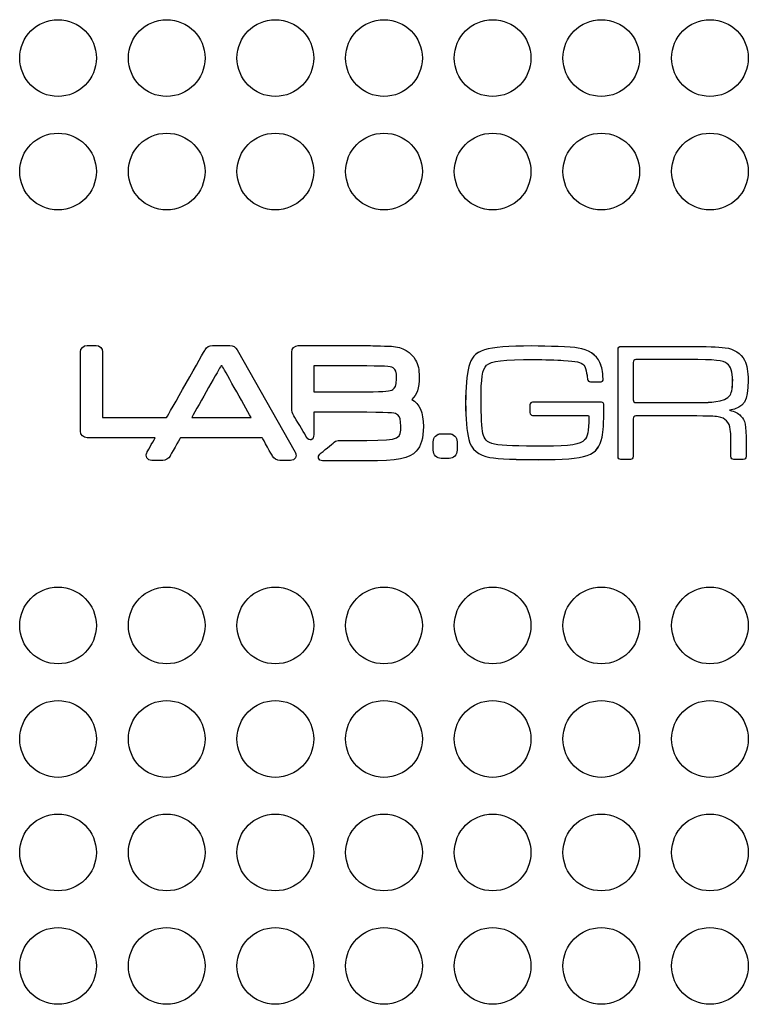
# Model space of a CAD drawing. Extents: x 6 to 293, y 6 to 205.
# Drawn here: x 36 to 41, y 53 to 59 of the extents above; entities that cross this region are included whole.
import ezdxf

# ---------------------------------------------------------------- set-up
doc = ezdxf.new("R2010")
doc.units = 0
doc.header["$MEASUREMENT"] = 0
doc.layers.add('レイヤー_6', color=6, linetype='Continuous')

# ---------------------------------------------------------------- blocks, each defined once
blk = doc.blocks.new('AI9-BLK7626')
at = {"layer": 'レイヤー_6', "color": 7}
blk.add_open_spline([(0.24, 0.0002), (0.24, 0.1325), (0.1326, 0.24), (-0.0001, 0.24), (-0.1326, 0.24), (-0.24, 0.1325), (-0.24, 0.0002), (-0.24, -0.1325), (-0.1326, -0.24), (-0.0001, -0.24), (0.1326, -0.24), (0.24, -0.1325), (0.24, 0.0002), (0.24, 0.0002), (0.24, 0.0002), (0.24, 0.0002)], degree=3, knots=[0, 0, 0, 0, 1, 1, 1, 2, 2, 2, 3, 3, 3, 4, 4, 4, 5, 5, 5, 5], dxfattribs=at)
blk = doc.blocks.new('AI9-BLK7625')
at = {"layer": 'レイヤー_6', "color": 7}
blk.add_open_spline([(0.24, 0), (0.24, 0.1326), (0.1326, 0.2401), (-0.0001, 0.2401), (-0.1326, 0.2401), (-0.24, 0.1326), (-0.24, 0), (-0.24, -0.1326), (-0.1326, -0.2401), (-0.0001, -0.2401), (0.1326, -0.2401), (0.24, -0.1326), (0.24, 0), (0.24, 0), (0.24, 0), (0.24, 0)], degree=3, knots=[0, 0, 0, 0, 1, 1, 1, 2, 2, 2, 3, 3, 3, 4, 4, 4, 5, 5, 5, 5], dxfattribs=at)
blk = doc.blocks.new('AI9-BLK7624')
at = {"layer": 'レイヤー_6', "color": 7}
blk.add_open_spline([(0.24, 0.0002), (0.24, 0.1325), (0.1326, 0.24), (-0.0001, 0.24), (-0.1327, 0.24), (-0.24, 0.1325), (-0.24, 0.0002), (-0.24, -0.1325), (-0.1327, -0.24), (-0.0001, -0.24), (0.1326, -0.24), (0.24, -0.1325), (0.24, 0.0002), (0.24, 0.0002), (0.24, 0.0002), (0.24, 0.0002)], degree=3, knots=[0, 0, 0, 0, 1, 1, 1, 2, 2, 2, 3, 3, 3, 4, 4, 4, 5, 5, 5, 5], dxfattribs=at)
blk = doc.blocks.new('AI9-BLK7623')
at = {"layer": 'レイヤー_6', "color": 7}
blk.add_open_spline([(0.24, 0), (0.24, 0.1326), (0.1326, 0.2401), (-0.0001, 0.2401), (-0.1327, 0.2401), (-0.24, 0.1326), (-0.24, 0), (-0.24, -0.1326), (-0.1327, -0.2401), (-0.0001, -0.2401), (0.1326, -0.2401), (0.24, -0.1326), (0.24, 0), (0.24, 0), (0.24, 0), (0.24, 0)], degree=3, knots=[0, 0, 0, 0, 1, 1, 1, 2, 2, 2, 3, 3, 3, 4, 4, 4, 5, 5, 5, 5], dxfattribs=at)
blk = doc.blocks.new('AI9-BLK7622')
at = {"layer": 'レイヤー_6', "color": 7}
blk.add_open_spline([(0.24, 0.0002), (0.24, 0.1325), (0.1326, 0.24), (0, 0.24), (-0.1325, 0.24), (-0.24, 0.1325), (-0.24, 0.0002), (-0.24, -0.1325), (-0.1325, -0.24), (0, -0.24), (0.1326, -0.24), (0.24, -0.1325), (0.24, 0.0002), (0.24, 0.0002), (0.24, 0.0002), (0.24, 0.0002)], degree=3, knots=[0, 0, 0, 0, 1, 1, 1, 2, 2, 2, 3, 3, 3, 4, 4, 4, 5, 5, 5, 5], dxfattribs=at)
blk = doc.blocks.new('AI9-BLK7621')
at = {"layer": 'レイヤー_6', "color": 7}
blk.add_open_spline([(0.24, 0), (0.24, 0.1326), (0.1326, 0.2401), (0, 0.2401), (-0.1325, 0.2401), (-0.24, 0.1326), (-0.24, 0), (-0.24, -0.1326), (-0.1325, -0.2401), (0, -0.2401), (0.1326, -0.2401), (0.24, -0.1326), (0.24, 0), (0.24, 0), (0.24, 0), (0.24, 0)], degree=3, knots=[0, 0, 0, 0, 1, 1, 1, 2, 2, 2, 3, 3, 3, 4, 4, 4, 5, 5, 5, 5], dxfattribs=at)
blk = doc.blocks.new('AI9-BLK7620')
at = {"layer": 'レイヤー_6', "color": 7}
blk.add_open_spline([(0.24, 0.0002), (0.24, 0.1325), (0.1326, 0.24), (-0.0001, 0.24), (-0.1327, 0.24), (-0.24, 0.1325), (-0.24, 0.0002), (-0.24, -0.1325), (-0.1327, -0.24), (-0.0001, -0.24), (0.1326, -0.24), (0.24, -0.1325), (0.24, 0.0002), (0.24, 0.0002), (0.24, 0.0002), (0.24, 0.0002)], degree=3, knots=[0, 0, 0, 0, 1, 1, 1, 2, 2, 2, 3, 3, 3, 4, 4, 4, 5, 5, 5, 5], dxfattribs=at)
blk = doc.blocks.new('AI9-BLK7619')
at = {"layer": 'レイヤー_6', "color": 7}
blk.add_open_spline([(0.24, 0), (0.24, 0.1326), (0.1326, 0.2401), (-0.0001, 0.2401), (-0.1327, 0.2401), (-0.24, 0.1326), (-0.24, 0), (-0.24, -0.1326), (-0.1327, -0.2401), (-0.0001, -0.2401), (0.1326, -0.2401), (0.24, -0.1326), (0.24, 0), (0.24, 0), (0.24, 0), (0.24, 0)], degree=3, knots=[0, 0, 0, 0, 1, 1, 1, 2, 2, 2, 3, 3, 3, 4, 4, 4, 5, 5, 5, 5], dxfattribs=at)
blk = doc.blocks.new('AI9-BLK7613')
at = {"layer": 'レイヤー_6', "color": 7}
blk.add_open_spline([(0.24, 0.0002), (0.24, 0.1325), (0.1326, 0.24), (-0.0001, 0.24), (-0.1326, 0.24), (-0.24, 0.1325), (-0.24, 0.0002), (-0.24, -0.1325), (-0.1326, -0.24), (-0.0001, -0.24), (0.1326, -0.24), (0.24, -0.1325), (0.24, 0.0002), (0.24, 0.0002), (0.24, 0.0002), (0.24, 0.0002)], degree=3, knots=[0, 0, 0, 0, 1, 1, 1, 2, 2, 2, 3, 3, 3, 4, 4, 4, 5, 5, 5, 5], dxfattribs=at)
blk = doc.blocks.new('AI9-BLK7612')
at = {"layer": 'レイヤー_6', "color": 7}
blk.add_open_spline([(0.24, 0), (0.24, 0.1326), (0.1326, 0.2401), (-0.0001, 0.2401), (-0.1326, 0.2401), (-0.24, 0.1326), (-0.24, 0), (-0.24, -0.1326), (-0.1326, -0.2401), (-0.0001, -0.2401), (0.1326, -0.2401), (0.24, -0.1326), (0.24, 0), (0.24, 0), (0.24, 0), (0.24, 0)], degree=3, knots=[0, 0, 0, 0, 1, 1, 1, 2, 2, 2, 3, 3, 3, 4, 4, 4, 5, 5, 5, 5], dxfattribs=at)
blk = doc.blocks.new('AI9-BLK7611')
at = {"layer": 'レイヤー_6', "color": 7}
blk.add_open_spline([(0.24, 0.0002), (0.24, 0.1325), (0.1326, 0.24), (-0.0001, 0.24), (-0.1326, 0.24), (-0.24, 0.1325), (-0.24, 0.0002), (-0.24, -0.1325), (-0.1326, -0.24), (-0.0001, -0.24), (0.1326, -0.24), (0.24, -0.1325), (0.24, 0.0002), (0.24, 0.0002), (0.24, 0.0002), (0.24, 0.0002)], degree=3, knots=[0, 0, 0, 0, 1, 1, 1, 2, 2, 2, 3, 3, 3, 4, 4, 4, 5, 5, 5, 5], dxfattribs=at)
blk = doc.blocks.new('AI9-BLK7610')
at = {"layer": 'レイヤー_6', "color": 7}
blk.add_open_spline([(0.24, 0), (0.24, 0.1326), (0.1326, 0.2401), (-0.0001, 0.2401), (-0.1326, 0.2401), (-0.24, 0.1326), (-0.24, 0), (-0.24, -0.1326), (-0.1326, -0.2401), (-0.0001, -0.2401), (0.1326, -0.2401), (0.24, -0.1326), (0.24, 0), (0.24, 0), (0.24, 0), (0.24, 0)], degree=3, knots=[0, 0, 0, 0, 1, 1, 1, 2, 2, 2, 3, 3, 3, 4, 4, 4, 5, 5, 5, 5], dxfattribs=at)
blk = doc.blocks.new('AI9-BLK7598')
at = {"layer": 'レイヤー_6', "color": 7}
blk.add_open_spline([(0.24, 0.0002), (0.24, 0.1325), (0.1326, 0.24), (0, 0.24), (-0.1325, 0.24), (-0.24, 0.1325), (-0.24, 0.0002), (-0.24, -0.1325), (-0.1325, -0.24), (0, -0.24), (0.1326, -0.24), (0.24, -0.1325), (0.24, 0.0002), (0.24, 0.0002), (0.24, 0.0002), (0.24, 0.0002)], degree=3, knots=[0, 0, 0, 0, 1, 1, 1, 2, 2, 2, 3, 3, 3, 4, 4, 4, 5, 5, 5, 5], dxfattribs=at)
blk = doc.blocks.new('AI9-BLK7597')
at = {"layer": 'レイヤー_6', "color": 7}
blk.add_open_spline([(0.24, 0), (0.24, 0.1326), (0.1326, 0.2401), (0, 0.2401), (-0.1325, 0.2401), (-0.24, 0.1326), (-0.24, 0), (-0.24, -0.1326), (-0.1325, -0.2401), (0, -0.2401), (0.1326, -0.2401), (0.24, -0.1326), (0.24, 0), (0.24, 0), (0.24, 0), (0.24, 0)], degree=3, knots=[0, 0, 0, 0, 1, 1, 1, 2, 2, 2, 3, 3, 3, 4, 4, 4, 5, 5, 5, 5], dxfattribs=at)
blk = doc.blocks.new('AI9-BLK7593')
at = {"layer": 'レイヤー_6', "color": 7}
blk.add_open_spline([(0.24, 0), (0.24, 0.1326), (0.1326, 0.2401), (-0.0001, 0.2401), (-0.1326, 0.2401), (-0.24, 0.1326), (-0.24, 0), (-0.24, -0.1326), (-0.1326, -0.2401), (-0.0001, -0.2401), (0.1326, -0.2401), (0.24, -0.1326), (0.24, 0), (0.24, 0), (0.24, 0), (0.24, 0)], degree=3, knots=[0, 0, 0, 0, 1, 1, 1, 2, 2, 2, 3, 3, 3, 4, 4, 4, 5, 5, 5, 5], dxfattribs=at)
blk = doc.blocks.new('AI9-BLK7592')
at = {"layer": 'レイヤー_6', "color": 7}
blk.add_open_spline([(0.24, 0), (0.24, 0.1326), (0.1326, 0.2401), (-0.0001, 0.2401), (-0.1327, 0.2401), (-0.24, 0.1326), (-0.24, 0), (-0.24, -0.1326), (-0.1327, -0.2401), (-0.0001, -0.2401), (0.1326, -0.2401), (0.24, -0.1326), (0.24, 0), (0.24, 0), (0.24, 0), (0.24, 0)], degree=3, knots=[0, 0, 0, 0, 1, 1, 1, 2, 2, 2, 3, 3, 3, 4, 4, 4, 5, 5, 5, 5], dxfattribs=at)
blk = doc.blocks.new('AI9-BLK7591')
at = {"layer": 'レイヤー_6', "color": 7}
blk.add_open_spline([(0.24, 0), (0.24, 0.1326), (0.1326, 0.2401), (0, 0.2401), (-0.1325, 0.2401), (-0.24, 0.1326), (-0.24, 0), (-0.24, -0.1326), (-0.1325, -0.2401), (0, -0.2401), (0.1326, -0.2401), (0.24, -0.1326), (0.24, 0), (0.24, 0), (0.24, 0), (0.24, 0)], degree=3, knots=[0, 0, 0, 0, 1, 1, 1, 2, 2, 2, 3, 3, 3, 4, 4, 4, 5, 5, 5, 5], dxfattribs=at)
blk = doc.blocks.new('AI9-BLK7590')
at = {"layer": 'レイヤー_6', "color": 7}
blk.add_open_spline([(0.24, 0), (0.24, 0.1326), (0.1326, 0.2401), (-0.0001, 0.2401), (-0.1327, 0.2401), (-0.24, 0.1326), (-0.24, 0), (-0.24, -0.1326), (-0.1327, -0.2401), (-0.0001, -0.2401), (0.1326, -0.2401), (0.24, -0.1326), (0.24, 0), (0.24, 0), (0.24, 0), (0.24, 0)], degree=3, knots=[0, 0, 0, 0, 1, 1, 1, 2, 2, 2, 3, 3, 3, 4, 4, 4, 5, 5, 5, 5], dxfattribs=at)
blk = doc.blocks.new('AI9-BLK7588')
at = {"layer": 'レイヤー_6', "color": 7}
blk.add_open_spline([(0.24, 0), (0.24, 0.1326), (0.1326, 0.2401), (-0.0001, 0.2401), (-0.1326, 0.2401), (-0.24, 0.1326), (-0.24, 0), (-0.24, -0.1326), (-0.1326, -0.2401), (-0.0001, -0.2401), (0.1326, -0.2401), (0.24, -0.1326), (0.24, 0), (0.24, 0), (0.24, 0), (0.24, 0)], degree=3, knots=[0, 0, 0, 0, 1, 1, 1, 2, 2, 2, 3, 3, 3, 4, 4, 4, 5, 5, 5, 5], dxfattribs=at)
blk = doc.blocks.new('AI9-BLK7587')
at = {"layer": 'レイヤー_6', "color": 7}
blk.add_open_spline([(0.24, 0), (0.24, 0.1326), (0.1326, 0.2401), (-0.0001, 0.2401), (-0.1327, 0.2401), (-0.24, 0.1326), (-0.24, 0), (-0.24, -0.1326), (-0.1327, -0.2401), (-0.0001, -0.2401), (0.1326, -0.2401), (0.24, -0.1326), (0.24, 0), (0.24, 0), (0.24, 0), (0.24, 0)], degree=3, knots=[0, 0, 0, 0, 1, 1, 1, 2, 2, 2, 3, 3, 3, 4, 4, 4, 5, 5, 5, 5], dxfattribs=at)
blk = doc.blocks.new('AI9-BLK7586')
at = {"layer": 'レイヤー_6', "color": 7}
blk.add_open_spline([(0.24, 0), (0.24, 0.1326), (0.1326, 0.2401), (0, 0.2401), (-0.1325, 0.2401), (-0.24, 0.1326), (-0.24, 0), (-0.24, -0.1326), (-0.1325, -0.2401), (0, -0.2401), (0.1326, -0.2401), (0.24, -0.1326), (0.24, 0), (0.24, 0), (0.24, 0), (0.24, 0)], degree=3, knots=[0, 0, 0, 0, 1, 1, 1, 2, 2, 2, 3, 3, 3, 4, 4, 4, 5, 5, 5, 5], dxfattribs=at)
blk = doc.blocks.new('AI9-BLK7585')
at = {"layer": 'レイヤー_6', "color": 7}
blk.add_open_spline([(0.24, 0), (0.24, 0.1326), (0.1326, 0.2401), (-0.0001, 0.2401), (-0.1327, 0.2401), (-0.24, 0.1326), (-0.24, 0), (-0.24, -0.1326), (-0.1327, -0.2401), (-0.0001, -0.2401), (0.1326, -0.2401), (0.24, -0.1326), (0.24, 0), (0.24, 0), (0.24, 0), (0.24, 0)], degree=3, knots=[0, 0, 0, 0, 1, 1, 1, 2, 2, 2, 3, 3, 3, 4, 4, 4, 5, 5, 5, 5], dxfattribs=at)
blk = doc.blocks.new('AI9-BLK7584')
at = {"layer": 'レイヤー_6', "color": 7}
blk.add_open_spline([(0.24, 0), (0.24, 0.1326), (0.1326, 0.2401), (-0.0001, 0.2401), (-0.1326, 0.2401), (-0.24, 0.1326), (-0.24, 0), (-0.24, -0.1326), (-0.1326, -0.2401), (-0.0001, -0.2401), (0.1326, -0.2401), (0.24, -0.1326), (0.24, 0), (0.24, 0), (0.24, 0), (0.24, 0)], degree=3, knots=[0, 0, 0, 0, 1, 1, 1, 2, 2, 2, 3, 3, 3, 4, 4, 4, 5, 5, 5, 5], dxfattribs=at)
blk = doc.blocks.new('AI9-BLK7583')
at = {"layer": 'レイヤー_6', "color": 7}
blk.add_open_spline([(0.24, 0), (0.24, 0.1326), (0.1326, 0.2401), (-0.0001, 0.2401), (-0.1326, 0.2401), (-0.24, 0.1326), (-0.24, 0), (-0.24, -0.1326), (-0.1326, -0.2401), (-0.0001, -0.2401), (0.1326, -0.2401), (0.24, -0.1326), (0.24, 0), (0.24, 0), (0.24, 0), (0.24, 0)], degree=3, knots=[0, 0, 0, 0, 1, 1, 1, 2, 2, 2, 3, 3, 3, 4, 4, 4, 5, 5, 5, 5], dxfattribs=at)
blk = doc.blocks.new('AI9-BLK7579')
at = {"layer": 'レイヤー_6', "color": 7}
blk.add_open_spline([(0.24, 0), (0.24, 0.1326), (0.1326, 0.2401), (-0.0001, 0.2401), (-0.1326, 0.2401), (-0.24, 0.1326), (-0.24, 0), (-0.24, -0.1326), (-0.1326, -0.2401), (-0.0001, -0.2401), (0.1326, -0.2401), (0.24, -0.1326), (0.24, 0), (0.24, 0), (0.24, 0), (0.24, 0)], degree=3, knots=[0, 0, 0, 0, 1, 1, 1, 2, 2, 2, 3, 3, 3, 4, 4, 4, 5, 5, 5, 5], dxfattribs=at)
blk = doc.blocks.new('AI9-BLK7578')
at = {"layer": 'レイヤー_6', "color": 7}
blk.add_open_spline([(0.24, 0), (0.24, 0.1326), (0.1326, 0.2401), (-0.0001, 0.2401), (-0.1326, 0.2401), (-0.24, 0.1326), (-0.24, 0), (-0.24, -0.1326), (-0.1326, -0.2401), (-0.0001, -0.2401), (0.1326, -0.2401), (0.24, -0.1326), (0.24, 0), (0.24, 0), (0.24, 0), (0.24, 0)], degree=3, knots=[0, 0, 0, 0, 1, 1, 1, 2, 2, 2, 3, 3, 3, 4, 4, 4, 5, 5, 5, 5], dxfattribs=at)
blk = doc.blocks.new('AI9-BLK7572')
at = {"layer": 'レイヤー_6', "color": 7}
blk.add_open_spline([(0.24, 0), (0.24, 0.1326), (0.1326, 0.2401), (0, 0.2401), (-0.1325, 0.2401), (-0.24, 0.1326), (-0.24, 0), (-0.24, -0.1326), (-0.1325, -0.2401), (0, -0.2401), (0.1326, -0.2401), (0.24, -0.1326), (0.24, 0), (0.24, 0), (0.24, 0), (0.24, 0)], degree=3, knots=[0, 0, 0, 0, 1, 1, 1, 2, 2, 2, 3, 3, 3, 4, 4, 4, 5, 5, 5, 5], dxfattribs=at)
blk = doc.blocks.new('AI9-BLK7570')
at = {"layer": 'レイヤー_6', "color": 7}
blk.add_open_spline([(0.24, 0), (0.24, 0.1326), (0.1326, 0.2401), (0, 0.2401), (-0.1325, 0.2401), (-0.24, 0.1326), (-0.24, 0), (-0.24, -0.1326), (-0.1325, -0.2401), (0, -0.2401), (0.1326, -0.2401), (0.24, -0.1326), (0.24, 0), (0.24, 0), (0.24, 0), (0.24, 0)], degree=3, knots=[0, 0, 0, 0, 1, 1, 1, 2, 2, 2, 3, 3, 3, 4, 4, 4, 5, 5, 5, 5], dxfattribs=at)
blk = doc.blocks.new('AI9-BLK7156')
at = {"layer": 'レイヤー_6', "color": 7}
blk.add_open_spline([(0.24, 0), (0.24, 0.1326), (0.1326, 0.2401), (-0.0001, 0.2401), (-0.1326, 0.2401), (-0.24, 0.1326), (-0.24, 0), (-0.24, -0.1326), (-0.1326, -0.2401), (-0.0001, -0.2401), (0.1326, -0.2401), (0.24, -0.1326), (0.24, 0), (0.24, 0), (0.24, 0), (0.24, 0)], degree=3, knots=[0, 0, 0, 0, 1, 1, 1, 2, 2, 2, 3, 3, 3, 4, 4, 4, 5, 5, 5, 5], dxfattribs=at)
blk = doc.blocks.new('AI9-BLK7155')
at = {"layer": 'レイヤー_6', "color": 7}
blk.add_open_spline([(0.24, 0), (0.24, 0.1326), (0.1326, 0.2401), (-0.0001, 0.2401), (-0.1327, 0.2401), (-0.24, 0.1326), (-0.24, 0), (-0.24, -0.1326), (-0.1327, -0.2401), (-0.0001, -0.2401), (0.1326, -0.2401), (0.24, -0.1326), (0.24, 0), (0.24, 0), (0.24, 0), (0.24, 0)], degree=3, knots=[0, 0, 0, 0, 1, 1, 1, 2, 2, 2, 3, 3, 3, 4, 4, 4, 5, 5, 5, 5], dxfattribs=at)
blk = doc.blocks.new('AI9-BLK7154')
at = {"layer": 'レイヤー_6', "color": 7}
blk.add_open_spline([(0.24, 0), (0.24, 0.1326), (0.1326, 0.2401), (0, 0.2401), (-0.1325, 0.2401), (-0.24, 0.1326), (-0.24, 0), (-0.24, -0.1326), (-0.1325, -0.2401), (0, -0.2401), (0.1326, -0.2401), (0.24, -0.1326), (0.24, 0), (0.24, 0), (0.24, 0), (0.24, 0)], degree=3, knots=[0, 0, 0, 0, 1, 1, 1, 2, 2, 2, 3, 3, 3, 4, 4, 4, 5, 5, 5, 5], dxfattribs=at)
blk = doc.blocks.new('AI9-BLK7153')
at = {"layer": 'レイヤー_6', "color": 7}
blk.add_open_spline([(0.24, 0), (0.24, 0.1326), (0.1326, 0.2401), (-0.0001, 0.2401), (-0.1327, 0.2401), (-0.24, 0.1326), (-0.24, 0), (-0.24, -0.1326), (-0.1327, -0.2401), (-0.0001, -0.2401), (0.1326, -0.2401), (0.24, -0.1326), (0.24, 0), (0.24, 0), (0.24, 0), (0.24, 0)], degree=3, knots=[0, 0, 0, 0, 1, 1, 1, 2, 2, 2, 3, 3, 3, 4, 4, 4, 5, 5, 5, 5], dxfattribs=at)
blk = doc.blocks.new('AI9-BLK7152')
at = {"layer": 'レイヤー_6', "color": 7}
blk.add_open_spline([(0.24, 0), (0.24, 0.1326), (0.1326, 0.2401), (-0.0001, 0.2401), (-0.1326, 0.2401), (-0.24, 0.1326), (-0.24, 0), (-0.24, -0.1326), (-0.1326, -0.2401), (-0.0001, -0.2401), (0.1326, -0.2401), (0.24, -0.1326), (0.24, 0), (0.24, 0), (0.24, 0), (0.24, 0)], degree=3, knots=[0, 0, 0, 0, 1, 1, 1, 2, 2, 2, 3, 3, 3, 4, 4, 4, 5, 5, 5, 5], dxfattribs=at)
blk = doc.blocks.new('AI9-BLK7151')
at = {"layer": 'レイヤー_6', "color": 7}
blk.add_open_spline([(0.24, 0), (0.24, 0.1326), (0.1326, 0.2401), (-0.0001, 0.2401), (-0.1326, 0.2401), (-0.24, 0.1326), (-0.24, 0), (-0.24, -0.1326), (-0.1326, -0.2401), (-0.0001, -0.2401), (0.1326, -0.2401), (0.24, -0.1326), (0.24, 0), (0.24, 0), (0.24, 0), (0.24, 0)], degree=3, knots=[0, 0, 0, 0, 1, 1, 1, 2, 2, 2, 3, 3, 3, 4, 4, 4, 5, 5, 5, 5], dxfattribs=at)
blk = doc.blocks.new('AI9-BLK7146')
at = {"layer": 'レイヤー_6', "color": 7}
blk.add_open_spline([(0.24, -0.0002), (0.24, 0.1325), (0.1326, 0.24), (-0.0001, 0.24), (-0.1326, 0.24), (-0.24, 0.1325), (-0.24, -0.0002), (-0.24, -0.1325), (-0.1326, -0.24), (-0.0001, -0.24), (0.1326, -0.24), (0.24, -0.1325), (0.24, -0.0002), (0.24, -0.0002), (0.24, -0.0002), (0.24, -0.0002)], degree=3, knots=[0, 0, 0, 0, 1, 1, 1, 2, 2, 2, 3, 3, 3, 4, 4, 4, 5, 5, 5, 5], dxfattribs=at)
blk = doc.blocks.new('AI9-BLK7145')
at = {"layer": 'レイヤー_6', "color": 7}
blk.add_open_spline([(0.24, -0.0002), (0.24, 0.1325), (0.1326, 0.24), (-0.0001, 0.24), (-0.1327, 0.24), (-0.24, 0.1325), (-0.24, -0.0002), (-0.24, -0.1325), (-0.1327, -0.24), (-0.0001, -0.24), (0.1326, -0.24), (0.24, -0.1325), (0.24, -0.0002), (0.24, -0.0002), (0.24, -0.0002), (0.24, -0.0002)], degree=3, knots=[0, 0, 0, 0, 1, 1, 1, 2, 2, 2, 3, 3, 3, 4, 4, 4, 5, 5, 5, 5], dxfattribs=at)
blk = doc.blocks.new('AI9-BLK7144')
at = {"layer": 'レイヤー_6', "color": 7}
blk.add_open_spline([(0.24, -0.0002), (0.24, 0.1325), (0.1326, 0.24), (0, 0.24), (-0.1325, 0.24), (-0.24, 0.1325), (-0.24, -0.0002), (-0.24, -0.1325), (-0.1325, -0.24), (0, -0.24), (0.1326, -0.24), (0.24, -0.1325), (0.24, -0.0002), (0.24, -0.0002), (0.24, -0.0002), (0.24, -0.0002)], degree=3, knots=[0, 0, 0, 0, 1, 1, 1, 2, 2, 2, 3, 3, 3, 4, 4, 4, 5, 5, 5, 5], dxfattribs=at)
blk = doc.blocks.new('AI9-BLK7143')
at = {"layer": 'レイヤー_6', "color": 7}
blk.add_open_spline([(0.24, -0.0002), (0.24, 0.1325), (0.1326, 0.24), (-0.0001, 0.24), (-0.1327, 0.24), (-0.24, 0.1325), (-0.24, -0.0002), (-0.24, -0.1325), (-0.1327, -0.24), (-0.0001, -0.24), (0.1326, -0.24), (0.24, -0.1325), (0.24, -0.0002), (0.24, -0.0002), (0.24, -0.0002), (0.24, -0.0002)], degree=3, knots=[0, 0, 0, 0, 1, 1, 1, 2, 2, 2, 3, 3, 3, 4, 4, 4, 5, 5, 5, 5], dxfattribs=at)
blk = doc.blocks.new('AI9-BLK7142')
at = {"layer": 'レイヤー_6', "color": 7}
blk.add_open_spline([(0.24, -0.0002), (0.24, 0.1325), (0.1326, 0.24), (-0.0001, 0.24), (-0.1326, 0.24), (-0.24, 0.1325), (-0.24, -0.0002), (-0.24, -0.1325), (-0.1326, -0.24), (-0.0001, -0.24), (0.1326, -0.24), (0.24, -0.1325), (0.24, -0.0002), (0.24, -0.0002), (0.24, -0.0002), (0.24, -0.0002)], degree=3, knots=[0, 0, 0, 0, 1, 1, 1, 2, 2, 2, 3, 3, 3, 4, 4, 4, 5, 5, 5, 5], dxfattribs=at)
blk = doc.blocks.new('AI9-BLK7141')
at = {"layer": 'レイヤー_6', "color": 7}
blk.add_open_spline([(0.24, -0.0002), (0.24, 0.1325), (0.1326, 0.24), (-0.0001, 0.24), (-0.1326, 0.24), (-0.24, 0.1325), (-0.24, -0.0002), (-0.24, -0.1325), (-0.1326, -0.24), (-0.0001, -0.24), (0.1326, -0.24), (0.24, -0.1325), (0.24, -0.0002), (0.24, -0.0002), (0.24, -0.0002), (0.24, -0.0002)], degree=3, knots=[0, 0, 0, 0, 1, 1, 1, 2, 2, 2, 3, 3, 3, 4, 4, 4, 5, 5, 5, 5], dxfattribs=at)
blk = doc.blocks.new('AI9-BLK7136')
at = {"layer": 'レイヤー_6', "color": 7}
blk.add_open_spline([(0.24, 0), (0.24, 0.1326), (0.1326, 0.2401), (0, 0.2401), (-0.1325, 0.2401), (-0.24, 0.1326), (-0.24, 0), (-0.24, -0.1326), (-0.1325, -0.2401), (0, -0.2401), (0.1326, -0.2401), (0.24, -0.1326), (0.24, 0), (0.24, 0), (0.24, 0), (0.24, 0)], degree=3, knots=[0, 0, 0, 0, 1, 1, 1, 2, 2, 2, 3, 3, 3, 4, 4, 4, 5, 5, 5, 5], dxfattribs=at)
blk = doc.blocks.new('AI9-BLK7133')
at = {"layer": 'レイヤー_6', "color": 7}
blk.add_open_spline([(0.24, -0.0002), (0.24, 0.1325), (0.1326, 0.24), (0, 0.24), (-0.1325, 0.24), (-0.24, 0.1325), (-0.24, -0.0002), (-0.24, -0.1325), (-0.1325, -0.24), (0, -0.24), (0.1326, -0.24), (0.24, -0.1325), (0.24, -0.0002), (0.24, -0.0002), (0.24, -0.0002), (0.24, -0.0002)], degree=3, knots=[0, 0, 0, 0, 1, 1, 1, 2, 2, 2, 3, 3, 3, 4, 4, 4, 5, 5, 5, 5], dxfattribs=at)
blk = doc.blocks.new('AI9-BLK5346')
at = {"layer": 'レイヤー_6', "color": 7}
blk.add_open_spline([(0.0245, 0.0773), (0.0245, 0.0773), (-0.0245, 0.0773), (-0.0245, 0.0773), (-0.0523, 0.0773), (-0.075, 0.0546), (-0.075, 0.0267), (-0.075, 0.0267), (-0.075, -0.0267), (-0.075, -0.0267), (-0.075, -0.0546), (-0.0523, -0.0773), (-0.0245, -0.0773), (-0.0245, -0.0773), (0.0245, -0.0773), (0.0245, -0.0773), (0.0523, -0.0773), (0.075, -0.0546), (0.075, -0.0267), (0.075, -0.0267), (0.075, 0.0267), (0.075, 0.0267), (0.075, 0.0546), (0.0523, 0.0773), (0.0245, 0.0773)], degree=3, knots=[0, 0, 0, 0, 1, 1, 1, 2, 2, 2, 3, 3, 3, 4, 4, 4, 5, 5, 5, 6, 6, 6, 7, 7, 7, 8, 8, 8, 8], dxfattribs=at)
blk = doc.blocks.new('AI9-BLK5345')
at = {"layer": 'レイヤー_6', "color": 7}
blk.add_open_spline([(0.0245, 0.071), (0.0245, 0.071), (-0.0245, 0.071), (-0.0245, 0.071), (-0.0523, 0.071), (-0.075, 0.0482), (-0.075, 0.0203), (-0.075, 0.0203), (-0.075, -0.0334), (-0.075, -0.0334), (-0.075, -0.061), (-0.0523, -0.0837), (-0.0245, -0.0837), (-0.0245, -0.0837), (0.0245, -0.0837), (0.0245, -0.0837), (0.0525, -0.0837), (0.075, -0.061), (0.075, -0.0334), (0.075, -0.0334), (0.075, 0.0203), (0.075, 0.0203), (0.075, 0.0482), (0.0525, 0.071), (0.0245, 0.071)], degree=3, knots=[0, 0, 0, 0, 1, 1, 1, 2, 2, 2, 3, 3, 3, 4, 4, 4, 5, 5, 5, 6, 6, 6, 7, 7, 7, 8, 8, 8, 8], dxfattribs=at)
blk = doc.blocks.new('AI9-BLK5344')
at = {"layer": 'レイヤー_6', "color": 7}
blk.add_open_spline([(0.4111, 0.0041), (0.4111, 0.0041), (0.4233, 0.0052), (0.4287, 0), (0.434, -0.0052), (0.4331, -0.0096), (0.433, -0.0162), (0.4319, -0.1399), (0.4295, -0.1754), (0.4214, -0.2146), (0.3949, -0.3335), (0.3334, -0.3555), (0.0225, -0.3555), (-0.1093, -0.3555), (-0.2269, -0.3504), (-0.2822, -0.3418), (-0.3499, -0.3311), (-0.3978, -0.2908), (-0.4128, -0.2305), (-0.4254, -0.1785), (-0.433, -0.0978), (-0.433, -0.001), (-0.433, 0.0923), (-0.4254, 0.176), (-0.4116, 0.2281), (-0.3851, 0.3321), (-0.3129, 0.3555), (-0.018, 0.3555), (0.0809, 0.3555), (0.2273, 0.349), (0.2709, 0.3428), (0.3334, 0.3342), (0.3865, 0.2994), (0.4076, 0.2515), (0.4212, 0.2229), (0.4259, 0.1981), (0.4275, 0.1485), (0.4276, 0.143), (0.4278, 0.1388), (0.4242, 0.1354), (0.4206, 0.1319), (0.4107, 0.1313), (0.4107, 0.1313), (0.4107, 0.1313), (0.3487, 0.1313), (0.3487, 0.1313), (0.3391, 0.1313), (0.3306, 0.1395), (0.3298, 0.1485), (0.3298, 0.1485), (0.3238, 0.2195), (0.3079, 0.2353), (0.2888, 0.2536), (0.2602, 0.2608), (0.1806, 0.2653), (0.1424, 0.2684), (0.0521, 0.2704), (-0.0009, 0.2704), (-0.1994, 0.2704), (-0.2726, 0.2622), (-0.3014, 0.2346), (-0.3279, 0.2098), (-0.3363, 0.1547), (-0.3363, 0.0127), (-0.3363, -0.0765), (-0.331, -0.1626), (-0.3246, -0.1912), (-0.3065, -0.2642), (-0.2759, -0.2708), (0.0597, -0.2708), (0.2252, -0.2708), (0.2847, -0.2611), (0.3122, -0.2325), (0.3308, -0.2129), (0.3363, -0.1833), (0.3386, -0.0872), (0.3386, -0.0844), (0.3387, -0.082), (0.3368, -0.0803), (0.3351, -0.0782), (0.3296, -0.0785), (0.3296, -0.0785), (0.3296, -0.0785), (-0.0133, -0.0785), (-0.0133, -0.0785), (-0.0228, -0.0785), (-0.0306, -0.071), (-0.0306, -0.0613), (-0.0306, -0.0613), (-0.0306, -0.0134), (-0.0306, -0.0134), (-0.0306, -0.0038), (-0.0228, 0.0041), (-0.0133, 0.0041), (-0.0133, 0.0041), (0.4111, 0.0041), (0.4111, 0.0041)], degree=3, knots=[0, 0, 0, 0, 1, 1, 1, 2, 2, 2, 3, 3, 3, 4, 4, 4, 5, 5, 5, 6, 6, 6, 7, 7, 7, 8, 8, 8, 9, 9, 9, 10, 10, 10, 11, 11, 11, 12, 12, 12, 13, 13, 13, 14, 14, 14, 15, 15, 15, 16, 16, 16, 17, 17, 17, 18, 18, 18, 19, 19, 19, 20, 20, 20, 21, 21, 21, 22, 22, 22, 23, 23, 23, 24, 24, 24, 25, 25, 25, 26, 26, 26, 27, 27, 27, 28, 28, 28, 29, 29, 29, 30, 30, 30, 31, 31, 31, 32, 32, 32, 32], dxfattribs=at)
blk = doc.blocks.new('AI9-BLK5343')
at = {"layer": 'レイヤー_6', "color": 7}
blk.add_open_spline([(0.4108, 0.0053), (0.4108, 0.0053), (0.4229, 0.0064), (0.4284, 0.0012), (0.4337, -0.0043), (0.4329, -0.0084), (0.4329, -0.015), (0.4317, -0.1383), (0.4293, -0.1741), (0.4213, -0.2134), (0.3946, -0.3323), (0.3331, -0.3547), (0.0222, -0.3547), (-0.1094, -0.3547), (-0.2272, -0.3492), (-0.2823, -0.3405), (-0.3502, -0.3302), (-0.3981, -0.2896), (-0.4131, -0.2293), (-0.4256, -0.1773), (-0.433, -0.0966), (-0.433, 0.0002), (-0.433, 0.0932), (-0.4256, 0.1773), (-0.4119, 0.2293), (-0.3853, 0.3333), (-0.3132, 0.3567), (-0.0181, 0.3567), (0.0806, 0.3567), (0.227, 0.3502), (0.2706, 0.344), (0.3331, 0.3354), (0.3862, 0.3006), (0.4076, 0.2524), (0.421, 0.2241), (0.4256, 0.1993), (0.4272, 0.1497), (0.4274, 0.1442), (0.4274, 0.14), (0.4239, 0.1366), (0.4203, 0.1332), (0.4105, 0.1325), (0.4105, 0.1325), (0.4105, 0.1325), (0.3485, 0.1325), (0.3485, 0.1325), (0.339, 0.1325), (0.3304, 0.1404), (0.3295, 0.15), (0.3295, 0.15), (0.3235, 0.2207), (0.3076, 0.2365), (0.2885, 0.2548), (0.2599, 0.262), (0.1804, 0.2665), (0.1421, 0.2696), (0.0518, 0.2716), (-0.0012, 0.2716), (-0.1996, 0.2716), (-0.2729, 0.263), (-0.3016, 0.2358), (-0.3281, 0.211), (-0.3366, 0.1559), (-0.3366, 0.014), (-0.3366, -0.0756), (-0.3314, -0.1614), (-0.3249, -0.19), (-0.3068, -0.2634), (-0.2761, -0.2696), (0.0593, -0.2696), (0.225, -0.2696), (0.2844, -0.2599), (0.312, -0.2313), (0.3306, -0.2117), (0.3361, -0.1821), (0.3383, -0.086), (0.3383, -0.0832), (0.3385, -0.0808), (0.3366, -0.0791), (0.3349, -0.0773), (0.3294, -0.0777), (0.3294, -0.0777), (0.3294, -0.0777), (-0.0136, -0.0777), (-0.0136, -0.0777), (-0.0231, -0.0777), (-0.0308, -0.0698), (-0.0308, -0.0601), (-0.0308, -0.0601), (-0.0308, -0.0122), (-0.0308, -0.0122), (-0.0308, -0.0026), (-0.0231, 0.0053), (-0.0136, 0.0053), (-0.0136, 0.0053), (0.4108, 0.0053), (0.4108, 0.0053)], degree=3, knots=[0, 0, 0, 0, 1, 1, 1, 2, 2, 2, 3, 3, 3, 4, 4, 4, 5, 5, 5, 6, 6, 6, 7, 7, 7, 8, 8, 8, 9, 9, 9, 10, 10, 10, 11, 11, 11, 12, 12, 12, 13, 13, 13, 14, 14, 14, 15, 15, 15, 16, 16, 16, 17, 17, 17, 18, 18, 18, 19, 19, 19, 20, 20, 20, 21, 21, 21, 22, 22, 22, 23, 23, 23, 24, 24, 24, 25, 25, 25, 26, 26, 26, 27, 27, 27, 28, 28, 28, 29, 29, 29, 30, 30, 30, 31, 31, 31, 32, 32, 32, 32], dxfattribs=at)
blk = doc.blocks.new('AI9-BLK5342')
at = {"layer": 'レイヤー_6', "color": 7}
blk.add_open_spline([(-0.407, -0.3366), (-0.407, -0.3462), (-0.3993, -0.3538), (-0.3898, -0.3538), (-0.3898, -0.3538), (-0.33, -0.3538), (-0.33, -0.3538), (-0.3204, -0.3538), (-0.3126, -0.3462), (-0.3126, -0.3366), (-0.3126, -0.3366), (-0.3126, -0.0985), (-0.3126, -0.0985), (-0.3126, -0.0889), (-0.3049, -0.0813), (-0.2952, -0.0813), (-0.2952, -0.0813), (0.0345, -0.0813), (0.0345, -0.0813), (0.1872, -0.0823), (0.1872, -0.0823), (0.2201, -0.0875), (0.2648, -0.0941), (0.2902, -0.1206), (0.2954, -0.1661), (0.2997, -0.1936), (0.2997, -0.2687), (0.2997, -0.2687), (0.2997, -0.2687), (0.2997, -0.3032), (0.2997, -0.3032), (0.2997, -0.3032), (0.2997, -0.3366), (0.2997, -0.3366), (0.2997, -0.3462), (0.3076, -0.3538), (0.3171, -0.3538), (0.3171, -0.3538), (0.3769, -0.3538), (0.3769, -0.3538), (0.3864, -0.3538), (0.3941, -0.3462), (0.3941, -0.3366), (0.3941, -0.3366), (0.3941, -0.2532), (0.3941, -0.2532), (0.3941, -0.1323), (0.39, -0.1109), (0.3624, -0.0823), (0.3443, -0.063), (0.3242, -0.0527), (0.2902, -0.0462), (0.3838, -0.0272), (0.407, 0.01), (0.407, 0.1409), (0.407, 0.1988), (0.4007, 0.2339), (0.3846, 0.267), (0.3624, 0.3104), (0.32, 0.338), (0.2625, 0.3455), (0.2138, 0.3517), (0.1592, 0.3538), (0.0171, 0.3538), (0.0171, 0.3538), (-0.3898, 0.3538), (-0.3898, 0.3538), (-0.3993, 0.3538), (-0.407, 0.3462), (-0.407, 0.3366), (-0.407, 0.3366), (-0.407, -0.3366), (-0.407, -0.3366)], degree=3, knots=[0, 0, 0, 0, 1, 1, 1, 2, 2, 2, 3, 3, 3, 4, 4, 4, 5, 5, 5, 6, 6, 6, 7, 7, 7, 8, 8, 8, 9, 9, 9, 10, 10, 10, 11, 11, 11, 12, 12, 12, 13, 13, 13, 14, 14, 14, 15, 15, 15, 16, 16, 16, 17, 17, 17, 18, 18, 18, 19, 19, 19, 20, 20, 20, 21, 21, 21, 22, 22, 22, 23, 23, 23, 24, 24, 24, 24], dxfattribs=at)
blk = doc.blocks.new('AI9-BLK5341')
at = {"layer": 'レイヤー_6', "color": 7}
blk.add_open_spline([(-0.2941, -0.1347), (-0.3038, -0.1347), (-0.3115, -0.1271), (-0.3115, -0.1175), (-0.3115, -0.1175), (-0.3115, 0.1175), (-0.3115, 0.1175), (-0.3115, 0.1271), (-0.3038, 0.1347), (-0.2941, 0.1347), (-0.2941, 0.1347), (0.0356, 0.1347), (0.0356, 0.1347), (0.2064, 0.1347), (0.2488, 0.1306), (0.2776, 0.1092), (0.2988, 0.0947), (0.3115, 0.0555), (0.3115, 0.0052), (0.3115, -0.0307), (0.3064, -0.072), (0.2965, -0.0872), (0.2671, -0.134), (0.1377, -0.1333), (0.1377, -0.1333), (0.1282, -0.134), (0.1127, -0.1347), (0.1031, -0.1347), (0.1031, -0.1347), (0.0528, -0.1347), (0.0528, -0.1347), (0.0528, -0.1347), (0.0182, -0.1347), (0.0182, -0.1347), (0.0182, -0.1347), (-0.2941, -0.1347), (-0.2941, -0.1347)], degree=3, knots=[0, 0, 0, 0, 1, 1, 1, 2, 2, 2, 3, 3, 3, 4, 4, 4, 5, 5, 5, 6, 6, 6, 7, 7, 7, 8, 8, 8, 9, 9, 9, 10, 10, 10, 11, 11, 11, 12, 12, 12, 12], dxfattribs=at)
blk = doc.blocks.new('AI9-BLK5340')
at = {"layer": 'レイヤー_6', "color": 7}
for points, knots in [([(-0.4132, -0.329), (-0.4132, -0.3387), (-0.4054, -0.3462), (-0.3959, -0.3462), (-0.3959, -0.3462), (-0.3362, -0.3462), (-0.3362, -0.3462), (-0.3267, -0.3462), (-0.3188, -0.3387), (-0.3188, -0.329), (-0.3188, -0.329), (-0.3188, -0.091), (-0.3188, -0.091), (-0.3188, -0.0813), (-0.311, -0.0737), (-0.3014, -0.0737), (-0.3014, -0.0737), (0.0283, -0.0737), (0.0283, -0.0737), (0.1811, -0.0748), (0.1811, -0.0748), (0.214, -0.0799), (0.2586, -0.0865), (0.2841, -0.113), (0.2893, -0.1585), (0.2936, -0.186), (0.2936, -0.2611), (0.2936, -0.2611), (0.2936, -0.2611), (0.2936, -0.2956), (0.2936, -0.2956), (0.2936, -0.2956), (0.2936, -0.329), (0.2936, -0.329), (0.2936, -0.3387), (0.3015, -0.3462), (0.311, -0.3462), (0.311, -0.3462), (0.3708, -0.3462), (0.3708, -0.3462), (0.3803, -0.3462), (0.3882, -0.3387), (0.3882, -0.329), (0.3882, -0.329), (0.3882, -0.2456), (0.3882, -0.2456), (0.3882, -0.1247), (0.3839, -0.1034), (0.3563, -0.0748), (0.3382, -0.0555), (0.3179, -0.0451), (0.2841, -0.0386), (0.3775, -0.0196), (0.4009, 0.0176), (0.4009, 0.1485), (0.4009, 0.2067), (0.3944, 0.2415), (0.3785, 0.2746), (0.3563, 0.318), (0.3139, 0.3455), (0.2564, 0.3531), (0.2077, 0.3593), (0.153, 0.3614), (0.0109, 0.3614), (0.0109, 0.3614), (-0.3959, 0.3614), (-0.3959, 0.3614), (-0.4054, 0.3614), (-0.4132, 0.3538), (-0.4132, 0.3442), (-0.4132, 0.3442), (-0.4132, -0.329), (-0.4132, -0.329)], [0, 0, 0, 0, 1, 1, 1, 2, 2, 2, 3, 3, 3, 4, 4, 4, 5, 5, 5, 6, 6, 6, 7, 7, 7, 8, 8, 8, 9, 9, 9, 10, 10, 10, 11, 11, 11, 12, 12, 12, 13, 13, 13, 14, 14, 14, 15, 15, 15, 16, 16, 16, 17, 17, 17, 18, 18, 18, 19, 19, 19, 20, 20, 20, 21, 21, 21, 22, 22, 22, 23, 23, 23, 24, 24, 24, 24]), ([(-0.3014, 0.0093), (-0.311, 0.0093), (-0.3188, 0.0169), (-0.3188, 0.0265), (-0.3188, 0.0265), (-0.3188, 0.2615), (-0.3188, 0.2615), (-0.3188, 0.2711), (-0.311, 0.2787), (-0.3014, 0.2787), (-0.3014, 0.2787), (0.0283, 0.2787), (0.0283, 0.2787), (0.1992, 0.2787), (0.2416, 0.2746), (0.2704, 0.2532), (0.2915, 0.2387), (0.3041, 0.1995), (0.3041, 0.1492), (0.3041, 0.1133), (0.2991, 0.072), (0.2893, 0.0568), (0.2598, 0.01), (0.1305, 0.0103), (0.1305, 0.0103), (0.121, 0.01), (0.1053, 0.0093), (0.0959, 0.0093), (0.0959, 0.0093), (0.0456, 0.0093), (0.0456, 0.0093), (0.0456, 0.0093), (0.0109, 0.0093), (0.0109, 0.0093), (0.0109, 0.0093), (-0.3014, 0.0093), (-0.3014, 0.0093)], [0, 0, 0, 0, 1, 1, 1, 2, 2, 2, 3, 3, 3, 4, 4, 4, 5, 5, 5, 6, 6, 6, 7, 7, 7, 8, 8, 8, 9, 9, 9, 10, 10, 10, 11, 11, 11, 12, 12, 12, 12])]:
    blk.add_open_spline(points, degree=3, knots=knots, dxfattribs=at)
blk = doc.blocks.new('AI9-BLK5327')
at = {"layer": 'レイヤー_6', "color": 7}
blk.add_open_spline([(-0.0041, 0.159), (-0.0034, 0.1597), (-0.0014, 0.1611), (-0.0003, 0.1611), (-0.0003, 0.1611), (0.0021, 0.1611), (0.0021, 0.1611), (0.0031, 0.1611), (0.0052, 0.16), (0.0059, 0.159), (0.0079, 0.1555), (0.1438, -0.0863), (0.1859, -0.1611), (0.1859, -0.1611), (-0.1859, -0.1611), (-0.1859, -0.1611), (-0.1433, -0.0863), (-0.0062, 0.1555), (-0.0041, 0.159)], degree=3, knots=[0, 0, 0, 0, 1, 1, 1, 2, 2, 2, 3, 3, 3, 4, 4, 4, 5, 5, 5, 6, 6, 6, 6], dxfattribs=at)
blk = doc.blocks.new('AI9-BLK5326')
at = {"layer": 'レイヤー_6', "color": 7}
blk.add_open_spline([(0.307, 0.3328), (0.2983, 0.3483), (0.279, 0.3597), (0.2611, 0.3597), (0.2611, 0.3597), (0.1513, 0.3597), (0.1513, 0.3597), (0.1336, 0.3597), (0.1143, 0.3483), (0.1055, 0.3331), (0.1055, 0.3328), (-0.1307, -0.0837), (-0.1331, -0.0882), (-0.1339, -0.0889), (-0.1358, -0.0899), (-0.1369, -0.0903), (-0.1369, -0.0903), (-0.5361, -0.0903), (-0.5361, -0.0903), (-0.5361, -0.0903), (-0.5361, 0.3187), (-0.5361, 0.3187), (-0.5361, 0.3414), (-0.5546, 0.3597), (-0.5771, 0.3597), (-0.5771, 0.3597), (-0.6338, 0.3597), (-0.6338, 0.3597), (-0.6564, 0.3597), (-0.6746, 0.3414), (-0.6746, 0.3187), (-0.6746, 0.3187), (-0.6746, -0.1767), (-0.6746, -0.1767), (-0.6746, -0.1995), (-0.6564, -0.2177), (-0.6338, -0.2177), (-0.6338, -0.2177), (-0.2066, -0.2177), (-0.2066, -0.2177), (-0.2254, -0.2508), (-0.2581, -0.3083), (-0.2581, -0.3083), (-0.2614, -0.3145), (-0.2631, -0.3207), (-0.2631, -0.3269), (-0.2631, -0.3328), (-0.2617, -0.3383), (-0.2588, -0.3431), (-0.253, -0.3535), (-0.2414, -0.3597), (-0.2283, -0.3597), (-0.2283, -0.3597), (-0.1598, -0.3597), (-0.1598, -0.3597), (-0.1419, -0.3597), (-0.1226, -0.3483), (-0.1138, -0.3325), (-0.1138, -0.3325), (-0.0519, -0.2222), (-0.0507, -0.2201), (-0.05, -0.2191), (-0.0481, -0.2181), (-0.0471, -0.2181), (-0.0471, -0.2181), (0.4605, -0.2181), (0.4605, -0.2181), (0.4616, -0.2181), (0.4636, -0.2191), (0.4641, -0.2201), (0.4647, -0.2208), (0.5272, -0.3325), (0.5272, -0.3325), (0.536, -0.3483), (0.5553, -0.3597), (0.5732, -0.3597), (0.5732, -0.3597), (0.6398, -0.3597), (0.6398, -0.3597), (0.6529, -0.3597), (0.6643, -0.3535), (0.6703, -0.3431), (0.6731, -0.3383), (0.6746, -0.3328), (0.6746, -0.3269), (0.6746, -0.3207), (0.6729, -0.3145), (0.6696, -0.3087), (0.6696, -0.3087), (0.307, 0.3328), (0.307, 0.3328)], degree=3, knots=[0, 0, 0, 0, 1, 1, 1, 2, 2, 2, 3, 3, 3, 4, 4, 4, 5, 5, 5, 6, 6, 6, 7, 7, 7, 8, 8, 8, 9, 9, 9, 10, 10, 10, 11, 11, 11, 12, 12, 12, 13, 13, 13, 14, 14, 14, 15, 15, 15, 16, 16, 16, 17, 17, 17, 18, 18, 18, 19, 19, 19, 20, 20, 20, 21, 21, 21, 22, 22, 22, 23, 23, 23, 24, 24, 24, 25, 25, 25, 26, 26, 26, 27, 27, 27, 28, 28, 28, 29, 29, 29, 30, 30, 30, 30], dxfattribs=at)
blk = doc.blocks.new('AI9-BLK5325')
at = {"layer": 'レイヤー_6', "color": 7}
blk.add_open_spline([(-0.004, 0.1588), (-0.0034, 0.1595), (-0.0013, 0.1609), (-0.0003, 0.1612), (-0.0003, 0.1612), (0.0022, 0.1612), (0.0022, 0.1612), (0.0032, 0.1609), (0.0053, 0.1599), (0.0059, 0.1588), (0.008, 0.1554), (0.1439, -0.0865), (0.1859, -0.1612), (0.1859, -0.1612), (-0.1858, -0.1612), (-0.1858, -0.1612), (-0.1434, -0.0865), (-0.0061, 0.1554), (-0.004, 0.1588)], degree=3, knots=[0, 0, 0, 0, 1, 1, 1, 2, 2, 2, 3, 3, 3, 4, 4, 4, 5, 5, 5, 6, 6, 6, 6], dxfattribs=at)
blk = doc.blocks.new('AI9-BLK5324')
at = {"layer": 'レイヤー_6', "color": 7}
blk.add_open_spline([(0.2589, 0.0007), (0.2589, -0.0455), (0.2463, -0.0593), (0.2353, -0.0661), (0.2177, -0.0772), (0.1929, -0.0806), (0.072, -0.0806), (0.072, -0.0806), (-0.2589, -0.0806), (-0.2589, -0.0806), (-0.2589, -0.0806), (-0.2589, 0.0806), (-0.2589, 0.0806), (-0.2589, 0.0806), (0.072, 0.0806), (0.072, 0.0806), (0.2096, 0.0806), (0.227, 0.0765), (0.2424, 0.0648), (0.2499, 0.0586), (0.2589, 0.0475), (0.2589, 0.0007)], degree=3, knots=[0, 0, 0, 0, 1, 1, 1, 2, 2, 2, 3, 3, 3, 4, 4, 4, 5, 5, 5, 6, 6, 6, 7, 7, 7, 7], dxfattribs=at)
blk = doc.blocks.new('AI9-BLK5323')
at = {"layer": 'レイヤー_6', "color": 7}
blk.add_open_spline([(0.3392, 0.0231), (0.3724, 0.0513), (0.3859, 0.0937), (0.3859, 0.1636), (0.3859, 0.2115), (0.3796, 0.2401), (0.3635, 0.2691), (0.3366, 0.3194), (0.2832, 0.3504), (0.2131, 0.3562), (0.2127, 0.3562), (0.0748, 0.36), (0.0748, 0.36), (0.0748, 0.36), (0.0415, 0.3607), (0.0415, 0.3607), (0.0415, 0.3607), (-0.3709, 0.3607), (-0.3709, 0.3607), (-0.3934, 0.3607), (-0.412, 0.3421), (-0.412, 0.3194), (-0.412, 0.3194), (-0.412, -0.0438), (-0.412, -0.0438), (-0.412, -0.0603), (-0.3996, -0.0761), (-0.3917, -0.0896), (-0.3707, -0.1254), (-0.3281, -0.1971), (-0.3175, -0.2153), (-0.302, -0.2418), (-0.2734, -0.2305), (-0.2734, -0.1971), (-0.2734, -0.1971), (-0.2734, -0.0568), (-0.2734, -0.0568), (-0.2734, -0.0568), (0.0579, -0.0568), (0.0579, -0.0568), (0.2312, -0.0596), (0.2312, -0.0596), (0.2522, -0.0741), (0.2648, -0.083), (0.271, -0.1065), (0.271, -0.1437), (0.271, -0.2195), (0.271, -0.2329), (0.0579, -0.2329), (0.0579, -0.2329), (-0.1083, -0.2329), (-0.1147, -0.2329), (-0.1213, -0.2329), (-0.1349, -0.2346), (-0.1457, -0.2439), (-0.1609, -0.257), (-0.2136, -0.3011), (-0.2362, -0.3197), (-0.2522, -0.3328), (-0.2474, -0.3607), (-0.2182, -0.3607), (-0.2182, -0.3607), (0.0579, -0.3607), (0.0579, -0.3607), (0.2518, -0.3607), (0.3242, -0.3469), (0.3679, -0.3008), (0.3979, -0.2694), (0.412, -0.2201), (0.412, -0.1457), (0.412, -0.0562), (0.39, -0.0038), (0.3392, 0.0231)], degree=3, knots=[0, 0, 0, 0, 1, 1, 1, 2, 2, 2, 3, 3, 3, 4, 4, 4, 5, 5, 5, 6, 6, 6, 7, 7, 7, 8, 8, 8, 9, 9, 9, 10, 10, 10, 11, 11, 11, 12, 12, 12, 13, 13, 13, 14, 14, 14, 15, 15, 15, 16, 16, 16, 17, 17, 17, 18, 18, 18, 19, 19, 19, 20, 20, 20, 21, 21, 21, 22, 22, 22, 23, 23, 23, 24, 24, 24, 24], dxfattribs=at)
blk = doc.blocks.new('AI9-BLK5322')
at = {"layer": 'レイヤー_6', "color": 7}
blk.add_open_spline([(0.2602, 0.0007), (0.2602, -0.0455), (0.2476, -0.0593), (0.2366, -0.0661), (0.219, -0.0772), (0.1942, -0.0806), (0.0733, -0.0806), (0.0733, -0.0806), (-0.2576, -0.0806), (-0.2576, -0.0806), (-0.2576, -0.0806), (-0.2576, 0.0806), (-0.2576, 0.0806), (-0.2576, 0.0806), (0.0733, 0.0806), (0.0733, 0.0806), (0.2109, 0.0806), (0.2283, 0.0765), (0.2437, 0.0648), (0.2512, 0.0586), (0.2602, 0.0475), (0.2602, 0.0007)], degree=3, knots=[0, 0, 0, 0, 1, 1, 1, 2, 2, 2, 3, 3, 3, 4, 4, 4, 5, 5, 5, 6, 6, 6, 7, 7, 7, 7], dxfattribs=at)

msp = doc.modelspace()

# ---------------------------------------------------------------- block references
at = {"layer": 'レイヤー_6', "color": 7}
for name, p in [('AI9-BLK7146', (36.2895, 59.2128)), ('AI9-BLK7145', (36.9696, 59.2128)), ('AI9-BLK7144', (37.6496, 59.2128)), ('AI9-BLK7143', (38.3297, 59.2128)), ('AI9-BLK7133', (39.0097, 59.2128)), ('AI9-BLK7142', (39.6898, 59.2128)), ('AI9-BLK7141', (40.3699, 59.2128)), ('AI9-BLK7156', (36.2895, 58.5025)), ('AI9-BLK7155', (36.9696, 58.5025)), ('AI9-BLK7154', (37.6496, 58.5025)), ('AI9-BLK7153', (38.3297, 58.5025)), ('AI9-BLK7136', (39.0097, 58.5025)), ('AI9-BLK7152', (39.6898, 58.5025)), ('AI9-BLK7151', (40.3699, 58.5025)), ('AI9-BLK5326', (37.1046, 57.0549)), ('AI9-BLK5323', (38.1639, 57.0535)), ('AI9-BLK5344', (39.2733, 57.0556)), ('AI9-BLK5343', (39.2736, 57.0544)), ('AI9-BLK5342', (40.2017, 57.0549)), ('AI9-BLK5340', (40.2078, 57.0473)), ('AI9-BLK5341', (40.2006, 57.1913)), ('AI9-BLK5325', (37.3118, 57.1259)), ('AI9-BLK5327', (37.3119, 57.1257)), ('AI9-BLK5324', (38.1498, 57.2055)), ('AI9-BLK5322', (38.1485, 57.2055)), ('AI9-BLK5346', (38.7125, 56.785)), ('AI9-BLK5345', (38.7125, 56.7914)), ('AI9-BLK7588', (36.2895, 55.6624)), ('AI9-BLK7587', (36.9696, 55.6624)), ('AI9-BLK7586', (37.6496, 55.6624)), ('AI9-BLK7585', (38.3297, 55.6624)), ('AI9-BLK7570', (39.0097, 55.6624)), ('AI9-BLK7579', (39.6898, 55.6624)), ('AI9-BLK7578', (40.3699, 55.6624)), ('AI9-BLK7593', (36.2895, 54.9524)), ('AI9-BLK7592', (36.9696, 54.9524)), ('AI9-BLK7591', (37.6496, 54.9524)), ('AI9-BLK7590', (38.3297, 54.9524)), ('AI9-BLK7572', (39.0097, 54.9524)), ('AI9-BLK7584', (39.6898, 54.9524)), ('AI9-BLK7583', (40.3699, 54.9524)), ('AI9-BLK7625', (36.2895, 54.2423)), ('AI9-BLK7623', (36.9696, 54.2423)), ('AI9-BLK7621', (37.6496, 54.2423)), ('AI9-BLK7619', (38.3297, 54.2423)), ('AI9-BLK7597', (39.0097, 54.2423)), ('AI9-BLK7612', (39.6898, 54.2423)), ('AI9-BLK7610', (40.3699, 54.2423)), ('AI9-BLK7626', (36.2895, 53.5321)), ('AI9-BLK7624', (36.9696, 53.5321)), ('AI9-BLK7622', (37.6496, 53.5321)), ('AI9-BLK7620', (38.3297, 53.5321)), ('AI9-BLK7598', (39.0097, 53.5321)), ('AI9-BLK7613', (39.6898, 53.5321)), ('AI9-BLK7611', (40.3699, 53.5321))]:
    msp.add_blockref(name, p, dxfattribs=at)

doc.saveas('drawing.dxf')
